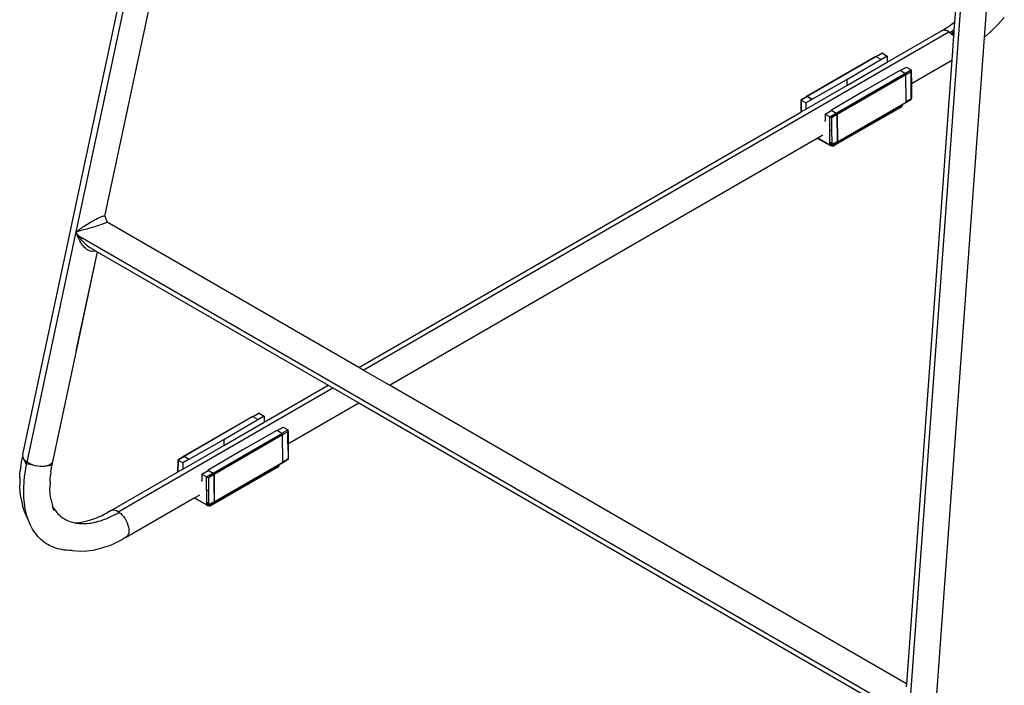
# Model space of a CAD drawing. Units: millimetres. Extents: x 1772 to 7277, y 540 to 4541.
# Drawn here: x 5304 to 5690, y 1145 to 1405 of the extents above; entities that cross this region are included whole.
import ezdxf

# ---------------------------------------------------------------- set-up
doc = ezdxf.new("R2010")
doc.units = ezdxf.units.MM

msp = doc.modelspace()

# ---------------------------------------------------------------- linework, layer by layer
for p, q in [((5305.46, 1235.08), (5411.14, 1731.17)), ((5326.3, 1322.2), (5413.09, 1729.59)), ((5337.55, 1328.31), (5421.59, 1722.69)), ((5652.5, 1133.87), (5687.94, 1620.27)), ((5685.65, 1615.56), (5670.25, 1404.32)), ((5682.85, 1412.24), (5681.84, 1398.29)), ((5668.26, 1402.88), (5669.41, 1403.69)), ((5669.41, 1403.69), (5670.25, 1404.32)), ((5670.25, 1404.32), (5670, 1401.23)), ((5684.45, 1400.68), (5687.1, 1403.32)), ((5687.1, 1403.32), (5689.7, 1406.15)), ((5438.74, 1268.16), (5668, 1400.52)), ((5643.82, 1388.59), (5665.07, 1400.85)), ((5665.07, 1400.85), (5665.98, 1401.4)), ((5665.57, 1401.04), (5665.07, 1400.85)), ((5666.13, 1401.1), (5665.57, 1401.04)), ((5665.98, 1401.4), (5667.11, 1402.11)), ((5666.73, 1401.03), (5665.98, 1401.4)), ((5666.73, 1401.03), (5666.13, 1401.1)), ((5667.35, 1400.83), (5666.73, 1401.03)), ((5667.11, 1402.11), (5668.26, 1402.88)), ((5668, 1400.52), (5667.35, 1400.83)), ((5668, 1400.52), (5668.08, 1400.47)), ((5668.08, 1400.47), (5668.16, 1400.42)), ((5668.16, 1400.42), (5668.24, 1400.37)), ((5668.24, 1400.37), (5668.32, 1400.32)), ((5668.32, 1400.32), (5668.4, 1400.26)), ((5668.4, 1400.26), (5668.8, 1400.49)), ((5668.4, 1400.26), (5669.04, 1399.77)), ((5668.8, 1400.49), (5669.2, 1400.73)), ((5669.04, 1399.77), (5669.65, 1399.18)), ((5669.2, 1400.73), (5670, 1401.23)), ((5669.9, 1399.42), (5669.2, 1400.73)), ((5669.9, 1399.4), (5669.2, 1400.73)), ((5669.9, 1399.4), (5669.86, 1398.93)), ((5670, 1401.23), (5669.9, 1399.42)), ((5669.9, 1399.42), (5669.9, 1399.4)), ((5670, 1401.23), (5670.03, 1401.25)), ((5681.84, 1398.29), (5684.45, 1400.68)), ((5681.84, 1398.29), (5655.59, 1038.03)), ((5669.86, 1398.93), (5669.16, 1389.37)), ((5669.65, 1399.18), (5669.86, 1398.93)), ((5639.45, 1390.78), (5641.41, 1391.85)), ((5641.3, 1391.69), (5639.59, 1390.7)), ((5641.34, 1391.76), (5641.3, 1391.69)), ((5642, 1392.08), (5641.34, 1391.76)), ((5641.48, 1391.92), (5641.41, 1391.85)), ((5641.48, 1391.92), (5641.56, 1391.99)), ((5641.64, 1392.05), (5641.56, 1391.99)), ((5641.72, 1392.09), (5641.64, 1392.05)), ((5641.8, 1392.11), (5641.72, 1392.09)), ((5641.87, 1392.12), (5641.8, 1392.11)), ((5641.94, 1392.11), (5641.87, 1392.12)), ((5642, 1392.08), (5641.94, 1392.11)), ((5642, 1392.08), (5643.82, 1391.03)), ((5612.52, 1375.29), (5639.16, 1390.77)), ((5639.45, 1390.78), (5612.58, 1375.26)), ((5628.05, 1381.84), (5641.37, 1389.67)), ((5628.05, 1379.48), (5643.82, 1388.59)), ((5639.16, 1390.77), (5639.2, 1390.8)), ((5639.2, 1390.8), (5639.24, 1390.82)), ((5639.24, 1390.82), (5639.29, 1390.82)), ((5639.29, 1390.82), (5639.34, 1390.82)), ((5639.34, 1390.82), (5639.39, 1390.8)), ((5639.39, 1390.8), (5639.45, 1390.78)), ((5639.59, 1390.7), (5639.45, 1390.78)), ((5641.37, 1389.67), (5639.59, 1390.7)), ((5643.82, 1391.03), (5641.37, 1389.59)), ((5641.37, 1389.59), (5641.37, 1389.67)), ((5643.82, 1391.03), (5643.82, 1388.59)), ((5669.16, 1389.37), (5651.39, 1145.41)), ((5653.3, 1380.21), (5669.16, 1389.37)), ((5623.9, 1368.73), (5650.77, 1384.24)), ((5648.85, 1385.35), (5635.3, 1377.66)), ((5648.92, 1385.31), (5648.85, 1385.35)), ((5648.92, 1385.31), (5651.35, 1386.68)), ((5650.77, 1384.24), (5648.92, 1385.31)), ((5650.77, 1384.24), (5653.17, 1385.63)), ((5650.77, 1384.24), (5650.83, 1384.2)), ((5650.83, 1384.2), (5650.88, 1384.16)), ((5650.88, 1384.16), (5650.93, 1384.1)), ((5650.93, 1384.1), (5650.98, 1384.04)), ((5650.98, 1384.04), (5651.01, 1383.99)), ((5651.35, 1384.18), (5651.01, 1383.99)), ((5651.01, 1383.99), (5651.06, 1383.91)), ((5651.06, 1383.91), (5651.09, 1383.84)), ((5653.18, 1384.82), (5651.13, 1383.63)), ((5651.35, 1386.68), (5653.17, 1385.63)), ((5651.35, 1384.18), (5651.35, 1384.43)), ((5651.36, 1383.99), (5651.35, 1384.05)), ((5653.22, 1385.59), (5653.17, 1385.63)), ((5653.18, 1384.88), (5653.22, 1384.9)), ((5653.18, 1384.88), (5653.18, 1384.82)), ((5653.26, 1374.23), (5653.18, 1384.82)), ((5653.26, 1385.54), (5653.22, 1385.59)), ((5653.22, 1384.9), (5653.26, 1385)), ((5653.22, 1384.9), (5653.3, 1380.21)), ((5653.29, 1385.47), (5653.26, 1385.54)), ((5653.26, 1385), (5653.29, 1385.1)), ((5653.31, 1385.39), (5653.29, 1385.47)), ((5653.29, 1385.1), (5653.31, 1385.21)), ((5653.32, 1385.3), (5653.31, 1385.39)), ((5653.31, 1385.21), (5653.32, 1385.3)), ((5614.5, 1374.15), (5628.05, 1381.84)), ((5651.13, 1383.63), (5624.26, 1368.12)), ((5628.05, 1381.84), (5628.05, 1379.48)), ((5651.09, 1383.84), (5651.11, 1383.77)), ((5651.11, 1383.77), (5651.12, 1383.7)), ((5651.12, 1383.7), (5651.13, 1383.63)), ((5651.21, 1373.05), (5651.13, 1383.63)), ((5653.3, 1380.21), (5653.35, 1374.57)), ((5612, 1370.22), (5628.05, 1379.48)), ((5635.3, 1377.66), (5621.98, 1369.83)), ((5610.03, 1373.8), (5609.99, 1369.06)), ((5612.22, 1375.06), (5610.03, 1373.8)), ((5610.06, 1373.78), (5610.09, 1373.76)), ((5610.09, 1373.76), (5610.13, 1373.74)), ((5610.13, 1373.74), (5610.18, 1373.71)), ((5610.18, 1373.71), (5610.14, 1369.14)), ((5612.22, 1374.9), (5610.18, 1373.71)), ((5612, 1372.66), (5610.18, 1373.71)), ((5614.5, 1374.07), (5612, 1372.66)), ((5612, 1372.66), (5612, 1370.22)), ((5612.23, 1375.12), (5612.22, 1375.06)), ((5612.22, 1375), (5612.22, 1375.06)), ((5612.22, 1375.06), (5612.31, 1375.06)), ((5612.22, 1374.9), (5612.22, 1374.96)), ((5612.3, 1374.95), (5612.22, 1374.9)), ((5612.24, 1375.18), (5612.23, 1375.12)), ((5612.26, 1375.22), (5612.24, 1375.18)), ((5612.29, 1375.26), (5612.26, 1375.22)), ((5612.31, 1375.28), (5612.29, 1375.26)), ((5612.65, 1375.14), (5612.3, 1375)), ((5612.3, 1374.95), (5612.3, 1375)), ((5612.37, 1375.31), (5612.31, 1375.28)), ((5612.31, 1375.06), (5612.33, 1375.1)), ((5612.33, 1375.1), (5612.36, 1375.14)), ((5612.36, 1375.14), (5612.4, 1375.17)), ((5612.42, 1375.31), (5612.37, 1375.31)), ((5612.4, 1375.17), (5612.44, 1375.18)), ((5612.47, 1375.31), (5612.42, 1375.31)), ((5612.44, 1375.18), (5612.49, 1375.19)), ((5612.52, 1375.29), (5612.47, 1375.31)), ((5612.49, 1375.19), (5612.54, 1375.18)), ((5612.58, 1375.26), (5612.52, 1375.29)), ((5612.54, 1375.18), (5612.58, 1375.26)), ((5612.54, 1375.18), (5612.59, 1375.17)), ((5612.58, 1375.26), (5614.5, 1374.15)), ((5612.59, 1375.17), (5612.65, 1375.14)), ((5612.65, 1375.14), (5614.5, 1374.07)), ((5614.5, 1374.15), (5614.5, 1374.07)), ((5624.34, 1357.45), (5651.21, 1372.97)), ((5649.84, 1372.01), (5650.91, 1372.63)), ((5651, 1372.68), (5650.91, 1372.63)), ((5651.07, 1372.73), (5651, 1372.68)), ((5651.13, 1372.79), (5651.07, 1372.73)), ((5651.18, 1372.86), (5651.13, 1372.79)), ((5651.18, 1372.86), (5653.06, 1373.98)), ((5651.18, 1372.86), (5651.21, 1372.97)), ((5651.21, 1373.05), (5651.26, 1373.08)), ((5651.21, 1372.97), (5651.21, 1373.05)), ((5652.9, 1374.03), (5651.26, 1373.08)), ((5652.94, 1374.05), (5652.9, 1374.03)), ((5652.96, 1374.01), (5652.9, 1374.03)), ((5653, 1374.09), (5652.94, 1374.05)), ((5652.96, 1374.01), (5652.94, 1374.05)), ((5652.96, 1374.01), (5653.06, 1374.07)), ((5653.06, 1374.07), (5653, 1374.09)), ((5653.06, 1374.07), (5653.16, 1374.15)), ((5653.11, 1373.99), (5653.06, 1373.98)), ((5653.15, 1374), (5653.11, 1373.99)), ((5653.15, 1374), (5653.16, 1374.04)), ((5653.19, 1374.03), (5653.15, 1374)), ((5653.16, 1374.15), (5653.18, 1374.19)), ((5653.16, 1374.15), (5653.21, 1374.15)), ((5653.22, 1374.07), (5653.19, 1374.03)), ((5653.21, 1374.15), (5653.25, 1374.17)), ((5653.24, 1374.12), (5653.22, 1374.07)), ((5653.25, 1374.17), (5653.24, 1374.12)), ((5653.24, 1374.12), (5653.3, 1374.16)), ((5653.24, 1374.12), (5653.29, 1374.12)), ((5653.26, 1374.23), (5653.25, 1374.17)), ((5653.25, 1374.17), (5653.32, 1374.2)), ((5653.26, 1374.23), (5653.31, 1374.27)), ((5653.26, 1374.23), (5653.32, 1374.2)), ((5653.29, 1374.12), (5653.3, 1374.16)), ((5653.3, 1374.16), (5653.32, 1374.2)), ((5653.31, 1374.27), (5653.35, 1374.31)), ((5653.32, 1374.2), (5653.38, 1374.28)), ((5653.38, 1374.53), (5653.35, 1374.57)), ((5653.35, 1374.31), (5653.38, 1374.35)), ((5653.4, 1374.48), (5653.38, 1374.53)), ((5653.38, 1374.35), (5653.4, 1374.39)), ((5653.38, 1374.28), (5653.38, 1374.35)), ((5653.4, 1374.44), (5653.4, 1374.48)), ((5653.4, 1374.39), (5653.4, 1374.44)), ((5436.98, 1269.17), (5609.99, 1369.06)), ((5609.99, 1369.06), (5610.14, 1369.14)), ((5610.14, 1369.14), (5612, 1370.22)), ((5619.53, 1368.31), (5621.98, 1369.75)), ((5621.35, 1367.26), (5623.83, 1368.68)), ((5621.98, 1369.83), (5623.9, 1368.73)), ((5621.98, 1369.75), (5621.98, 1369.83)), ((5623.83, 1368.68), (5621.98, 1369.75)), ((5623.25, 1356.12), (5649.39, 1371.15)), ((5623.31, 1356.3), (5649.63, 1371.5)), ((5623.83, 1368.68), (5623.89, 1368.65)), ((5623.89, 1368.65), (5623.94, 1368.6)), ((5623.96, 1368.69), (5623.9, 1368.73)), ((5623.94, 1368.6), (5623.99, 1368.55)), ((5624.01, 1368.64), (5623.96, 1368.69)), ((5623.99, 1368.55), (5624.04, 1368.49)), ((5624.06, 1368.59), (5624.01, 1368.64)), ((5624.04, 1368.49), (5624.05, 1368.46)), ((5624.05, 1368.46), (5624.12, 1368.5)), ((5624.05, 1368.46), (5624.08, 1368.42)), ((5624.11, 1368.53), (5624.06, 1368.59)), ((5624.12, 1368.5), (5624.11, 1368.53)), ((5624.15, 1368.46), (5624.12, 1368.5)), ((5624.19, 1368.39), (5624.15, 1368.46)), ((5624.34, 1357.28), (5649.84, 1372.01)), ((5649.39, 1371.15), (5649.46, 1371.19)), ((5649.46, 1371.19), (5649.52, 1371.24)), ((5649.52, 1371.24), (5649.57, 1371.31)), ((5649.54, 1371.25), (5649.52, 1371.24)), ((5649.57, 1371.31), (5649.54, 1371.25)), ((5649.57, 1371.31), (5649.6, 1371.4)), ((5649.62, 1371.37), (5649.57, 1371.31)), ((5649.6, 1371.4), (5649.62, 1371.47)), ((5649.65, 1371.41), (5649.6, 1371.4)), ((5649.62, 1371.37), (5649.6, 1371.4)), ((5649.65, 1371.52), (5649.62, 1371.47)), ((5649.62, 1371.47), (5649.63, 1371.5)), ((5649.62, 1371.47), (5649.65, 1371.41)), ((5649.65, 1371.41), (5649.62, 1371.37)), ((5649.65, 1371.52), (5649.63, 1371.5)), ((5649.69, 1371.56), (5649.65, 1371.52)), ((5649.67, 1371.61), (5649.7, 1371.73)), ((5649.67, 1371.61), (5649.69, 1371.56)), ((5649.7, 1371.73), (5649.75, 1371.76)), ((5649.75, 1371.76), (5649.84, 1372.01)), ((5621.35, 1367.26), (5619.53, 1368.31)), ((5619.53, 1368.31), (5619.53, 1365.81)), ((5619.53, 1365.68), (5619.53, 1365.81)), ((5619.55, 1365.54), (5619.53, 1365.68)), ((5619.57, 1365.42), (5619.55, 1365.54)), ((5621.36, 1366.88), (5621.35, 1367.26)), ((5621.35, 1367.26), (5621.48, 1367.19)), ((5621.36, 1366.88), (5621.48, 1366.95)), ((5621.39, 1361.79), (5621.36, 1366.88)), ((5621.48, 1367.19), (5621.68, 1367.07)), ((5621.63, 1367.04), (5621.68, 1367.07)), ((5621.79, 1367.01), (5621.68, 1367.07)), ((5621.79, 1367.01), (5622.06, 1366.85)), ((5624.19, 1368.08), (5622.06, 1366.85)), ((5622.06, 1366.85), (5622.1, 1362.19)), ((5624.08, 1368.42), (5624.12, 1368.35)), ((5624.12, 1368.35), (5624.15, 1368.28)), ((5624.15, 1368.28), (5624.17, 1368.21)), ((5624.17, 1368.21), (5624.18, 1368.14)), ((5624.18, 1368.14), (5624.19, 1368.08)), ((5624.22, 1368.32), (5624.19, 1368.39)), ((5624.19, 1368.08), (5624.26, 1357.49)), ((5624.24, 1368.25), (5624.22, 1368.32)), ((5624.25, 1368.18), (5624.24, 1368.25)), ((5624.26, 1368.12), (5624.25, 1368.18)), ((5624.26, 1368.12), (5624.34, 1357.45)), ((5621.39, 1361.79), (5621.52, 1361.86)), ((5621.43, 1357.09), (5621.39, 1361.79)), ((5621.63, 1361.92), (5621.87, 1362.06)), ((5621.98, 1362.12), (5622.1, 1362.19)), ((5622.1, 1362.19), (5622.14, 1357.09)), ((5448.98, 1262.24), (5616.49, 1358.95)), ((5616.49, 1358.95), (5616.64, 1359.04)), ((5616.49, 1358.95), (5621.44, 1356.21)), ((5616.64, 1359.04), (5618.69, 1360.23)), ((5616.64, 1359.04), (5621.44, 1356.27)), ((5621.56, 1357.09), (5621.43, 1357.09)), ((5621.43, 1357.03), (5621.43, 1357.09)), ((5621.43, 1357.03), (5621.49, 1356.99)), ((5621.43, 1356.87), (5621.43, 1357.03)), ((5621.56, 1356.68), (5621.43, 1356.87)), ((5621.43, 1356.87), (5621.53, 1356.82)), ((5621.43, 1356.71), (5621.43, 1356.87)), ((5621.49, 1356.99), (5621.55, 1356.94)), ((5621.49, 1356.99), (5621.52, 1356.99)), ((5621.52, 1356.99), (5621.56, 1356.98)), ((5621.52, 1356.99), (5621.55, 1356.94)), ((5621.87, 1357.09), (5621.62, 1357.09)), ((5621.62, 1356.96), (5621.76, 1356.92)), ((5621.62, 1356.93), (5621.7, 1356.89)), ((5621.64, 1356.87), (5621.68, 1356.82)), ((5621.76, 1356.92), (5621.87, 1356.92)), ((5622.14, 1357.09), (5622.01, 1357.09)), ((5622.01, 1356.92), (5622.14, 1356.96)), ((5622.09, 1356.82), (5622.14, 1356.87)), ((5622.14, 1357.09), (5622.14, 1356.96)), ((5622.14, 1356.96), (5622.14, 1356.87)), ((5622.14, 1356.87), (5622.14, 1356.79)), ((5624.26, 1357.49), (5622.99, 1356.74)), ((5624.26, 1357.32), (5623.07, 1356.63)), ((5624.34, 1357.45), (5624.26, 1357.49)), ((5624.26, 1357.35), (5624.26, 1357.49)), ((5624.34, 1357.31), (5624.34, 1357.45)), ((5621.56, 1356.63), (5621.43, 1356.71)), ((5621.44, 1356.39), (5621.43, 1356.71)), ((5621.44, 1356.39), (5621.56, 1356.32)), ((5621.44, 1356.27), (5621.44, 1356.39)), ((5621.44, 1356.21), (5621.44, 1356.27)), ((5621.44, 1356.27), (5621.5, 1356.24)), ((5621.45, 1356.15), (5621.44, 1356.21)), ((5621.48, 1356.11), (5621.45, 1356.15)), ((5621.5, 1356.07), (5621.48, 1356.11)), ((5621.5, 1356.24), (5621.56, 1356.22)), ((5621.54, 1356.04), (5621.5, 1356.07)), ((5621.53, 1356.82), (5621.56, 1356.8)), ((5621.58, 1356.02), (5621.54, 1356.04)), ((5621.56, 1356.22), (5621.64, 1356.2)), ((5621.63, 1356.02), (5621.58, 1356.02)), ((5621.63, 1356.79), (5621.66, 1356.78)), ((5621.63, 1356.76), (5621.66, 1356.78)), ((5621.87, 1356.46), (5621.63, 1356.59)), ((5621.87, 1356.26), (5621.63, 1356.59)), ((5621.63, 1356.28), (5621.71, 1356.19)), ((5621.68, 1356.02), (5621.63, 1356.02)), ((5621.64, 1356.2), (5621.71, 1356.19)), ((5621.66, 1356.78), (5621.75, 1356.76)), ((5621.68, 1356.82), (5621.75, 1356.76)), ((5621.73, 1356.04), (5621.68, 1356.02)), ((5621.68, 1356.02), (5621.69, 1355.98)), ((5621.69, 1355.98), (5621.77, 1355.98)), ((5621.71, 1356.19), (5621.79, 1356.19)), ((5621.78, 1356.11), (5621.71, 1356.19)), ((5621.79, 1356.06), (5621.73, 1356.04)), ((5621.77, 1355.98), (5621.73, 1356.04)), ((5621.75, 1356.76), (5621.79, 1356.76)), ((5621.77, 1355.98), (5621.83, 1356)), ((5621.79, 1356.06), (5621.78, 1356.11)), ((5621.78, 1356.11), (5621.87, 1356.11)), ((5621.79, 1356.76), (5621.87, 1356.76)), ((5621.79, 1356.76), (5621.82, 1356.68)), ((5621.79, 1356.19), (5621.87, 1356.19)), ((5621.85, 1356.04), (5621.79, 1356.06)), ((5621.82, 1356.68), (5621.87, 1356.62)), ((5621.83, 1356), (5621.85, 1356.04)), ((5621.83, 1356), (5621.9, 1356.02)), ((5621.83, 1356), (5621.87, 1355.98)), ((5621.9, 1356.02), (5621.85, 1356.04)), ((5621.85, 1356.04), (5621.88, 1356.04)), ((5621.87, 1356.19), (5621.92, 1356.2)), ((5621.87, 1356.19), (5621.87, 1356.11)), ((5621.87, 1356.11), (5621.92, 1356.11)), ((5621.87, 1355.98), (5621.9, 1356.02)), ((5621.88, 1356.04), (5621.92, 1356.11)), ((5621.88, 1356.04), (5621.95, 1356.02)), ((5621.95, 1356.02), (5621.9, 1356.02)), ((5621.92, 1356.2), (5621.94, 1356.2)), ((5621.98, 1356.12), (5621.92, 1356.2)), ((5621.92, 1356.11), (5621.98, 1356.12)), ((5621.94, 1356.2), (5622.02, 1356.22)), ((5621.95, 1356.02), (5622, 1356.06)), ((5622, 1356.02), (5621.95, 1356.02)), ((5621.98, 1356.12), (5622.03, 1356.13)), ((5622, 1356.06), (5622.04, 1356.04)), ((5622.04, 1356.04), (5622, 1356.02)), ((5622.01, 1356.68), (5622.14, 1356.75)), ((5622.02, 1356.76), (5622.07, 1356.77)), ((5622.02, 1356.22), (5622.08, 1356.24)), ((5622.02, 1356.22), (5622.05, 1356.22)), ((5622.03, 1356.13), (5622.05, 1356.22)), ((5622.03, 1356.13), (5622.11, 1356.11)), ((5622.08, 1356.07), (5622.04, 1356.04)), ((5622.04, 1356.04), (5622.08, 1356.02)), ((5622.05, 1356.22), (5622.08, 1356.24)), ((5622.07, 1356.77), (5622.09, 1356.82)), ((5622.07, 1356.77), (5622.14, 1356.79)), ((5622.08, 1356.24), (5622.14, 1356.27)), ((5622.08, 1356.24), (5622.14, 1356.21)), ((5622.31, 1356.2), (5622.08, 1356.02)), ((5622.11, 1356.11), (5622.08, 1356.07)), ((5622.08, 1356.02), (5622.14, 1355.99)), ((5622.08, 1356.02), (5622.12, 1355.98)), ((5622.13, 1356.15), (5622.11, 1356.11)), ((5622.14, 1355.99), (5622.12, 1355.98)), ((5622.12, 1355.98), (5622.22, 1355.94)), ((5622.14, 1356.21), (5622.13, 1356.15)), ((5622.14, 1356.79), (5622.14, 1356.75)), ((5622.14, 1356.75), (5622.14, 1356.27)), ((5622.17, 1356.28), (5622.14, 1356.27)), ((5622.14, 1356.27), (5622.14, 1356.21)), ((5622.14, 1355.99), (5622.22, 1355.94)), ((5622.99, 1356.74), (5622.17, 1356.28)), ((5622.22, 1356.25), (5622.17, 1356.28)), ((5622.22, 1355.94), (5622.27, 1355.95)), ((5622.22, 1355.94), (5622.26, 1355.91)), ((5622.31, 1356.2), (5622.26, 1356.23)), ((5622.26, 1355.91), (5622.34, 1355.93)), ((5622.27, 1355.95), (5622.34, 1355.93)), ((5623.07, 1356.63), (5622.31, 1356.2)), ((5622.62, 1356.02), (5622.31, 1356.2)), ((5622.34, 1355.93), (5622.38, 1355.89)), ((5622.41, 1355.92), (5622.38, 1355.89)), ((5622.38, 1355.89), (5622.43, 1355.86)), ((5622.41, 1355.92), (5622.48, 1355.96)), ((5622.41, 1355.92), (5622.48, 1355.91)), ((5622.43, 1355.86), (5622.56, 1355.84)), ((5622.48, 1355.96), (5622.62, 1356.02)), ((5622.48, 1355.91), (5622.55, 1355.92)), ((5622.55, 1355.92), (5622.69, 1355.94)), ((5622.56, 1355.84), (5622.75, 1355.86)), ((5622.76, 1355.96), (5622.69, 1355.94)), ((5622.87, 1356.17), (5622.74, 1356.1)), ((5622.75, 1355.86), (5622.89, 1355.88)), ((5622.81, 1355.94), (5622.76, 1355.96)), ((5622.78, 1355.93), (5622.76, 1355.96)), ((5622.78, 1355.93), (5622.83, 1355.98)), ((5622.78, 1355.93), (5622.81, 1355.94)), ((5622.81, 1355.94), (5622.83, 1355.98)), ((5622.9, 1355.93), (5622.81, 1355.94)), ((5622.83, 1355.98), (5622.96, 1356.04)), ((5622.89, 1355.88), (5622.9, 1355.93)), ((5622.99, 1355.93), (5622.9, 1355.93)), ((5622.96, 1356.04), (5623.08, 1356.07)), ((5622.99, 1356.74), (5623.07, 1356.63)), ((5623.07, 1355.95), (5622.99, 1355.93)), ((5623.07, 1356.63), (5623.25, 1356.39)), ((5623.14, 1355.99), (5623.07, 1355.95)), ((5623.08, 1356.07), (5623.09, 1356.11)), ((5623.09, 1356.11), (5623.21, 1356.2)), ((5623.25, 1356.39), (5623.12, 1356.32)), ((5623.2, 1356.05), (5623.14, 1355.99)), ((5623.25, 1356.12), (5623.2, 1356.05)), ((5623.21, 1356.2), (5623.31, 1356.3)), ((5623.25, 1356.39), (5623.31, 1356.3)), ((5623.29, 1356.21), (5623.25, 1356.12)), ((5623.31, 1356.3), (5623.29, 1356.21)), ((5331.74, 1325.88), (5332.34, 1326.24)), ((5332.34, 1326.24), (5332.95, 1326.59)), ((5332.95, 1326.59), (5333.56, 1326.92)), ((5333.56, 1326.92), (5334.15, 1327.24)), ((5334.15, 1327.24), (5334.72, 1327.52)), ((5334.72, 1327.52), (5335.26, 1327.78)), ((5335.26, 1327.78), (5335.75, 1328)), ((5335.75, 1328), (5336.2, 1328.18)), ((5336.2, 1328.18), (5336.58, 1328.31)), ((5336.58, 1328.31), (5336.91, 1328.4)), ((5336.91, 1328.4), (5337.17, 1328.44)), ((5337.17, 1328.44), (5337.36, 1328.44)), ((5337.36, 1328.44), (5337.49, 1328.39)), ((5337.49, 1328.39), (5337.55, 1328.31)), ((5337.55, 1328.31), (5338.5, 1326.06)), ((5338.51, 1326.03), (5338.47, 1325.98)), ((5436.98, 1269.17), (5338.5, 1326.06)), ((5338.51, 1326.03), (5338.5, 1326.06)), ((5307.11, 1232.13), (5326.3, 1322.2)), ((5326.3, 1322.2), (5326.92, 1322.67)), ((5327.04, 1322.39), (5326.3, 1322.2)), ((5326.3, 1322.2), (5326.46, 1321.91)), ((5326.62, 1321.26), (5326.3, 1322.2)), ((5326.92, 1322.67), (5327.66, 1323.21)), ((5327.88, 1322.61), (5327.04, 1322.39)), ((5327.66, 1323.21), (5328.07, 1323.5)), ((5328.35, 1322.73), (5327.88, 1322.61)), ((5328.07, 1323.5), (5328.51, 1323.81)), ((5328.85, 1322.87), (5328.35, 1322.73)), ((5328.51, 1323.81), (5328.98, 1324.13)), ((5329.37, 1323.01), (5328.85, 1322.87)), ((5328.98, 1324.13), (5329.48, 1324.46)), ((5329.93, 1323.16), (5329.37, 1323.01)), ((5329.48, 1324.46), (5330.01, 1324.81)), ((5330.5, 1323.33), (5329.93, 1323.16)), ((5330.01, 1324.81), (5330.57, 1325.16)), ((5331.1, 1323.5), (5330.5, 1323.33)), ((5330.57, 1325.16), (5331.14, 1325.52)), ((5331.71, 1323.67), (5331.1, 1323.5)), ((5331.14, 1325.52), (5331.74, 1325.88)), ((5332.34, 1323.86), (5331.71, 1323.67)), ((5332.97, 1324.05), (5332.34, 1323.86)), ((5333.61, 1324.24), (5332.97, 1324.05)), ((5334.23, 1324.43), (5333.61, 1324.24)), ((5334.84, 1324.62), (5334.23, 1324.43)), ((5335.43, 1324.81), (5334.84, 1324.62)), ((5335.98, 1325), (5335.43, 1324.81)), ((5336.49, 1325.17), (5335.98, 1325)), ((5336.95, 1325.33), (5336.49, 1325.17)), ((5337.36, 1325.48), (5336.95, 1325.33)), ((5337.71, 1325.61), (5337.36, 1325.48)), ((5338, 1325.73), (5337.71, 1325.61)), ((5338.22, 1325.83), (5338, 1325.73)), ((5338.38, 1325.92), (5338.22, 1325.83)), ((5338.47, 1325.98), (5338.38, 1325.92)), ((5326.46, 1321.91), (5326.62, 1321.63)), ((5326.62, 1321.63), (5326.79, 1321.35)), ((5327.03, 1320.25), (5326.62, 1321.26)), ((5326.79, 1321.35), (5326.96, 1321.07)), ((5326.96, 1321.07), (5327.14, 1320.79)), ((5327.26, 1319.73), (5327.03, 1320.25)), ((5327.14, 1320.79), (5651.53, 1133.5)), ((5327.14, 1320.79), (5327.69, 1319.99)), ((5327.53, 1319.19), (5327.26, 1319.73)), ((5327.81, 1318.66), (5327.53, 1319.19)), ((5327.69, 1319.99), (5328.33, 1319.16)), ((5328.13, 1318.12), (5327.81, 1318.66)), ((5328.33, 1319.16), (5328.69, 1318.74)), ((5328.69, 1318.74), (5329.06, 1318.32)), ((5329.06, 1318.32), (5329.46, 1317.9)), ((5326.35, 1275.69), (5334.63, 1314.46)), ((5328.47, 1317.59), (5328.13, 1318.12)), ((5328.84, 1317.08), (5328.47, 1317.59)), ((5329.24, 1316.58), (5328.84, 1317.08)), ((5329.66, 1316.12), (5329.24, 1316.58)), ((5329.46, 1317.9), (5329.88, 1317.5)), ((5330.1, 1315.7), (5329.66, 1316.12)), ((5329.88, 1317.5), (5330.32, 1317.12)), ((5330.56, 1315.34), (5330.1, 1315.7)), ((5330.32, 1317.12), (5330.78, 1316.75)), ((5331.02, 1315.03), (5330.56, 1315.34)), ((5330.78, 1316.75), (5331.25, 1316.41)), ((5331.5, 1314.8), (5331.02, 1315.03)), ((5331.25, 1316.41), (5331.73, 1316.11)), ((5331.97, 1314.64), (5331.5, 1314.8)), ((5331.73, 1316.11), (5332.59, 1315.62)), ((5332.44, 1314.57), (5331.97, 1314.64)), ((5332.89, 1314.59), (5332.44, 1314.57)), ((5332.59, 1315.62), (5332.51, 1315.27)), ((5332.59, 1315.62), (5333.77, 1314.93)), ((5333.33, 1314.7), (5332.89, 1314.59)), ((5333.73, 1314.9), (5333.33, 1314.7)), ((5333.77, 1314.93), (5333.73, 1314.9)), ((5333.77, 1314.93), (5334.6, 1314.45)), ((5334.6, 1314.45), (5326.35, 1275.69)), ((5334.6, 1314.45), (5425.05, 1262.28)), ((5326.35, 1275.69), (5317.12, 1232.29)), ((5438.74, 1268.16), (5436.98, 1269.17)), ((5448.98, 1262.24), (5438.74, 1268.16)), ((5342.73, 1212.72), (5426.8, 1261.26)), ((5399.87, 1247.74), (5425.05, 1262.28)), ((5425.05, 1262.28), (5426.8, 1261.26)), ((5426.8, 1261.26), (5437.05, 1255.35)), ((5651.39, 1145.41), (5448.98, 1262.24)), ((5409.26, 1239.31), (5437.05, 1255.35)), ((5437.05, 1255.35), (5649.4, 1132.7)), ((5368.57, 1234.44), (5395.21, 1249.93)), ((5395.5, 1249.93), (5368.63, 1234.42)), ((5395.21, 1249.93), (5395.25, 1249.96)), ((5395.25, 1249.96), (5395.29, 1249.97)), ((5395.29, 1249.97), (5395.34, 1249.98)), ((5395.34, 1249.98), (5395.39, 1249.97)), ((5395.39, 1249.97), (5395.44, 1249.96)), ((5395.44, 1249.96), (5395.5, 1249.93)), ((5395.5, 1249.93), (5397.39, 1250.92)), ((5395.64, 1249.85), (5395.5, 1249.93)), ((5398.04, 1251.24), (5395.64, 1249.85)), ((5397.42, 1248.82), (5395.64, 1249.85)), ((5397.45, 1251), (5397.39, 1250.92)), ((5399.87, 1250.18), (5397.42, 1248.74)), ((5397.45, 1251), (5397.53, 1251.08)), ((5397.61, 1251.15), (5397.53, 1251.08)), ((5397.69, 1251.2), (5397.61, 1251.15)), ((5397.77, 1251.24), (5397.69, 1251.2)), ((5397.85, 1251.26), (5397.77, 1251.24)), ((5397.92, 1251.27), (5397.85, 1251.26)), ((5397.99, 1251.26), (5397.92, 1251.27)), ((5398.04, 1251.24), (5397.99, 1251.26)), ((5398.04, 1251.24), (5399.87, 1250.18)), ((5399.87, 1250.18), (5399.87, 1247.74)), ((5384.1, 1241), (5397.42, 1248.82)), ((5384.1, 1238.64), (5399.87, 1247.74)), ((5397.42, 1248.74), (5397.42, 1248.82)), ((5404.97, 1244.46), (5407.4, 1245.84)), ((5407.4, 1245.84), (5409.22, 1244.78)), ((5379.95, 1227.88), (5406.82, 1243.39)), ((5407.17, 1242.78), (5380.3, 1227.27)), ((5404.9, 1244.5), (5391.35, 1236.81)), ((5404.97, 1244.46), (5404.9, 1244.5)), ((5406.82, 1243.39), (5404.97, 1244.46)), ((5406.82, 1243.39), (5407.4, 1243.69)), ((5406.82, 1243.39), (5406.88, 1243.36)), ((5406.88, 1243.36), (5406.93, 1243.31)), ((5406.93, 1243.31), (5406.98, 1243.26)), ((5406.98, 1243.26), (5407.03, 1243.2)), ((5407.03, 1243.2), (5407.07, 1243.13)), ((5407.07, 1243.13), (5407.1, 1243.06)), ((5407.1, 1243.06), (5407.13, 1242.99)), ((5407.13, 1242.99), (5407.16, 1242.92)), ((5407.16, 1242.92), (5407.17, 1242.85)), ((5407.43, 1242.93), (5407.17, 1242.78)), ((5407.17, 1242.85), (5407.17, 1242.78)), ((5407.25, 1232.2), (5407.17, 1242.78)), ((5407.4, 1243.69), (5409.22, 1244.78)), ((5407.4, 1243.64), (5407.4, 1243.69)), ((5407.43, 1242.93), (5407.42, 1243)), ((5409.22, 1243.97), (5407.43, 1242.93)), ((5409.27, 1244.74), (5409.22, 1244.78)), ((5409.22, 1244.64), (5409.22, 1244.56)), ((5409.22, 1244.47), (5409.22, 1244.38)), ((5409.22, 1243.97), (5409.23, 1244.03)), ((5409.26, 1239.31), (5409.22, 1243.97)), ((5409.23, 1244.03), (5409.27, 1244.06)), ((5409.31, 1244.69), (5409.27, 1244.74)), ((5409.27, 1244.06), (5409.31, 1244.16)), ((5409.27, 1244.06), (5409.36, 1233.76)), ((5409.34, 1244.63), (5409.31, 1244.69)), ((5409.31, 1244.16), (5409.34, 1244.26)), ((5409.36, 1244.55), (5409.34, 1244.63)), ((5409.34, 1244.26), (5409.36, 1244.36)), ((5409.37, 1244.46), (5409.36, 1244.55)), ((5409.36, 1244.36), (5409.37, 1244.46)), ((5368.05, 1229.37), (5384.1, 1238.64)), ((5370.55, 1233.31), (5384.1, 1241)), ((5384.1, 1241), (5384.1, 1238.64)), ((5409.26, 1239.31), (5409.3, 1233.79)), ((5305.38, 1234.61), (5305.14, 1233.5)), ((5305.46, 1235.08), (5305.38, 1234.61)), ((5305.38, 1234.61), (5305.45, 1234.11)), ((5305.45, 1234.11), (5305.67, 1233.59)), ((5305.67, 1233.59), (5306.02, 1233.09)), ((5305.67, 1233.59), (5306.86, 1230.92)), ((5368.27, 1234.22), (5366.08, 1232.95)), ((5368.7, 1234.3), (5366.22, 1232.86)), ((5368.28, 1234.28), (5368.27, 1234.22)), ((5368.27, 1234.16), (5368.27, 1234.22)), ((5368.27, 1234.22), (5368.36, 1234.21)), ((5368.29, 1234.33), (5368.28, 1234.28)), ((5368.31, 1234.38), (5368.29, 1234.33)), ((5368.34, 1234.42), (5368.31, 1234.38)), ((5368.36, 1234.43), (5368.34, 1234.42)), ((5368.42, 1234.46), (5368.36, 1234.43)), ((5368.36, 1234.21), (5368.38, 1234.26)), ((5368.38, 1234.26), (5368.41, 1234.29)), ((5368.41, 1234.29), (5368.45, 1234.32)), ((5368.47, 1234.47), (5368.42, 1234.46)), ((5368.45, 1234.32), (5368.49, 1234.34)), ((5368.52, 1234.46), (5368.47, 1234.47)), ((5368.49, 1234.34), (5368.54, 1234.34)), ((5368.57, 1234.44), (5368.52, 1234.46)), ((5368.54, 1234.34), (5368.59, 1234.34)), ((5368.63, 1234.42), (5368.57, 1234.44)), ((5368.59, 1234.34), (5368.63, 1234.42)), ((5368.59, 1234.34), (5368.64, 1234.32)), ((5368.63, 1234.42), (5370.55, 1233.31)), ((5368.64, 1234.32), (5368.7, 1234.3)), ((5368.7, 1234.3), (5370.55, 1233.23)), ((5391.35, 1236.81), (5378.03, 1228.99)), ((5409.36, 1233.76), (5409.3, 1233.79)), ((5409.3, 1233.79), (5409.3, 1233.75)), ((5409.3, 1233.39), (5409.3, 1233.75)), ((5409.4, 1233.72), (5409.36, 1233.76)), ((5409.43, 1233.68), (5409.4, 1233.72)), ((5409.44, 1233.64), (5409.43, 1233.68)), ((5409.43, 1233.5), (5409.44, 1233.55)), ((5409.45, 1233.59), (5409.44, 1233.64)), ((5409.44, 1233.55), (5409.45, 1233.59)), ((5304.65, 1230.46), (5304.47, 1228.96)), ((5304.65, 1230.46), (5304.87, 1231.98)), ((5304.87, 1231.98), (5305.14, 1233.5)), ((5306.02, 1233.09), (5306.51, 1232.59)), ((5306.45, 1228.53), (5306.64, 1229.72)), ((5306.51, 1232.59), (5307.11, 1232.13)), ((5306.64, 1229.72), (5306.86, 1230.92)), ((5306.86, 1230.92), (5306.98, 1231.52)), ((5306.98, 1231.52), (5307.11, 1232.13)), ((5310.36, 1230.74), (5306.98, 1231.52)), ((5307.81, 1231.7), (5307.11, 1232.13)), ((5308.6, 1231.32), (5307.81, 1231.7)), ((5309.46, 1231), (5308.6, 1231.32)), ((5310.36, 1230.74), (5309.46, 1231)), ((5311.28, 1230.56), (5310.36, 1230.74)), ((5312.2, 1230.45), (5311.28, 1230.56)), ((5313.11, 1230.43), (5312.2, 1230.45)), ((5313.96, 1230.48), (5313.11, 1230.43)), ((5314.75, 1230.62), (5313.96, 1230.48)), ((5314.75, 1230.62), (5316.86, 1231.01)), ((5315.21, 1230.75), (5314.75, 1230.62)), ((5315.46, 1230.83), (5315.21, 1230.75)), ((5316.06, 1231.11), (5315.46, 1230.83)), ((5315.46, 1230.83), (5316.86, 1231.01)), ((5316.54, 1231.45), (5316.06, 1231.11)), ((5316.44, 1228.37), (5316.63, 1229.68)), ((5316.9, 1231.85), (5316.54, 1231.45)), ((5316.63, 1229.68), (5316.86, 1231.01)), ((5317.12, 1232.29), (5316.86, 1231.01)), ((5317.12, 1232.29), (5316.9, 1231.85)), ((5366.08, 1232.95), (5366.04, 1228.21)), ((5366.1, 1232.94), (5366.13, 1232.92)), ((5366.13, 1232.92), (5366.17, 1232.89)), ((5366.17, 1232.89), (5366.22, 1232.86)), ((5366.22, 1232.86), (5366.19, 1228.3)), ((5368.05, 1231.81), (5366.22, 1232.86)), ((5370.55, 1233.23), (5368.05, 1231.81)), ((5368.05, 1231.81), (5368.05, 1229.37)), ((5370.55, 1233.31), (5370.55, 1233.23)), ((5379.3, 1215.27), (5405.44, 1230.3)), ((5379.36, 1215.46), (5405.68, 1230.65)), ((5380.38, 1216.61), (5407.25, 1232.12)), ((5380.38, 1216.44), (5405.89, 1231.17)), ((5405.44, 1230.3), (5405.51, 1230.34)), ((5405.51, 1230.34), (5405.57, 1230.4)), ((5405.57, 1230.4), (5405.62, 1230.47)), ((5405.59, 1230.41), (5405.57, 1230.4)), ((5405.62, 1230.47), (5405.59, 1230.41)), ((5405.62, 1230.47), (5405.65, 1230.55)), ((5405.67, 1230.53), (5405.62, 1230.47)), ((5405.65, 1230.55), (5405.67, 1230.62)), ((5405.7, 1230.57), (5405.65, 1230.55)), ((5405.67, 1230.53), (5405.65, 1230.55)), ((5405.7, 1230.67), (5405.67, 1230.62)), ((5405.67, 1230.62), (5405.68, 1230.65)), ((5405.67, 1230.62), (5405.7, 1230.57)), ((5405.7, 1230.57), (5405.67, 1230.53)), ((5405.7, 1230.67), (5405.68, 1230.65)), ((5405.74, 1230.71), (5405.7, 1230.67)), ((5405.71, 1230.77), (5405.75, 1230.89)), ((5405.71, 1230.77), (5405.74, 1230.71)), ((5405.75, 1230.89), (5405.8, 1230.92)), ((5405.8, 1230.92), (5405.89, 1231.17)), ((5405.89, 1231.17), (5406.96, 1231.79)), ((5407.05, 1231.83), (5406.96, 1231.79)), ((5407.12, 1231.88), (5407.05, 1231.83)), ((5407.18, 1231.94), (5407.12, 1231.88)), ((5407.23, 1232.02), (5407.18, 1231.94)), ((5407.23, 1232.02), (5409.01, 1233.15)), ((5407.23, 1232.02), (5407.25, 1232.12)), ((5407.25, 1232.2), (5409.3, 1233.39)), ((5407.25, 1232.12), (5407.25, 1232.2)), ((5409.05, 1233.14), (5409.01, 1233.15)), ((5409.09, 1233.21), (5409.05, 1233.14)), ((5409.05, 1233.14), (5409.11, 1233.13)), ((5409.13, 1233.21), (5409.09, 1233.21)), ((5409.16, 1233.14), (5409.11, 1233.13)), ((5409.12, 1233.18), (5409.13, 1233.21)), ((5409.2, 1233.16), (5409.16, 1233.14)), ((5409.24, 1233.19), (5409.2, 1233.16)), ((5409.2, 1233.16), (5409.21, 1233.19)), ((5409.25, 1233.25), (5409.24, 1233.19)), ((5409.27, 1233.22), (5409.24, 1233.19)), ((5409.25, 1233.25), (5409.28, 1233.3)), ((5409.25, 1233.3), (5409.28, 1233.3)), ((5409.29, 1233.27), (5409.25, 1233.25)), ((5409.29, 1233.27), (5409.27, 1233.22)), ((5409.3, 1233.33), (5409.29, 1233.27)), ((5409.29, 1233.27), (5409.34, 1233.32)), ((5409.29, 1233.27), (5409.34, 1233.27)), ((5409.3, 1233.39), (5409.36, 1233.42)), ((5409.3, 1233.39), (5409.37, 1233.35)), ((5409.3, 1233.39), (5409.3, 1233.33)), ((5409.3, 1233.33), (5409.37, 1233.35)), ((5409.34, 1233.32), (5409.37, 1233.35)), ((5409.34, 1233.27), (5409.34, 1233.32)), ((5409.36, 1233.42), (5409.4, 1233.46)), ((5409.37, 1233.35), (5409.42, 1233.43)), ((5409.4, 1233.46), (5409.43, 1233.5)), ((5409.42, 1233.43), (5409.43, 1233.5)), ((5304.26, 1226), (5304.22, 1223.13)), ((5304.26, 1226), (5304.34, 1227.47)), ((5304.34, 1227.47), (5304.47, 1228.96)), ((5306.02, 1224.99), (5306.14, 1226.16)), ((5306.14, 1226.16), (5306.28, 1227.34)), ((5306.28, 1227.34), (5306.45, 1228.53)), ((5316.17, 1225.76), (5316.29, 1227.06)), ((5316.44, 1228.37), (5316.29, 1227.06)), ((5339.8, 1213.06), (5366.04, 1228.21)), ((5366.04, 1228.21), (5366.19, 1228.3)), ((5366.19, 1228.3), (5368.05, 1229.37)), ((5375.58, 1227.47), (5378.03, 1228.91)), ((5377.4, 1226.41), (5375.58, 1227.47)), ((5375.58, 1227.47), (5375.58, 1224.97)), ((5377.4, 1226.41), (5379.88, 1227.84)), ((5377.48, 1215.42), (5377.4, 1226.41)), ((5377.4, 1226.41), (5377.52, 1226.34)), ((5377.52, 1226.34), (5377.73, 1226.23)), ((5377.53, 1226.11), (5377.73, 1226.23)), ((5377.84, 1226.16), (5377.73, 1226.23)), ((5377.84, 1226.16), (5378.11, 1226)), ((5378.03, 1228.99), (5379.95, 1227.88)), ((5378.03, 1228.91), (5378.03, 1228.99)), ((5379.88, 1227.84), (5378.03, 1228.91)), ((5380.23, 1227.23), (5378.11, 1226)), ((5378.11, 1226), (5378.12, 1221.33)), ((5378.95, 1226.94), (5380.09, 1227.64)), ((5379.88, 1227.84), (5379.93, 1227.8)), ((5379.93, 1227.8), (5379.99, 1227.76)), ((5380.01, 1227.84), (5379.95, 1227.88)), ((5379.99, 1227.76), (5380.04, 1227.7)), ((5380.06, 1227.8), (5380.01, 1227.84)), ((5380.04, 1227.7), (5380.09, 1227.64)), ((5380.11, 1227.74), (5380.06, 1227.8)), ((5380.09, 1227.64), (5380.17, 1227.66)), ((5380.09, 1227.64), (5380.13, 1227.58)), ((5380.16, 1227.68), (5380.11, 1227.74)), ((5380.13, 1227.58), (5380.16, 1227.51)), ((5380.17, 1227.66), (5380.16, 1227.68)), ((5380.16, 1227.51), (5380.19, 1227.44)), ((5380.2, 1227.62), (5380.17, 1227.66)), ((5380.19, 1227.44), (5380.22, 1227.37)), ((5380.23, 1227.55), (5380.2, 1227.62)), ((5380.22, 1227.37), (5380.23, 1227.3)), ((5380.26, 1227.48), (5380.23, 1227.55)), ((5380.23, 1227.3), (5380.23, 1227.23)), ((5380.23, 1227.23), (5380.27, 1222.57)), ((5380.29, 1227.41), (5380.26, 1227.48)), ((5380.3, 1227.34), (5380.29, 1227.41)), ((5380.3, 1227.27), (5380.3, 1227.34)), ((5380.3, 1227.27), (5380.34, 1222.61)), ((5304.39, 1220.35), (5304.22, 1223.13)), ((5305.83, 1221.54), (5305.87, 1222.68)), ((5305.87, 1222.68), (5305.93, 1223.83)), ((5305.93, 1223.83), (5306.02, 1224.99)), ((5316.1, 1224.49), (5316.07, 1221.98)), ((5316.21, 1219.57), (5316.07, 1221.98)), ((5316.1, 1224.49), (5316.17, 1225.76)), ((5375.58, 1224.83), (5375.58, 1224.97)), ((5375.59, 1224.7), (5375.58, 1224.83)), ((5375.61, 1224.57), (5375.59, 1224.7)), ((5380.27, 1222.57), (5380.34, 1222.61)), ((5380.27, 1222.57), (5380.31, 1217.3)), ((5380.34, 1222.61), (5380.38, 1217.34)), ((5304.75, 1217.71), (5304.39, 1220.35)), ((5305.82, 1220.41), (5305.83, 1221.54)), ((5305.84, 1219.3), (5305.82, 1220.41)), ((5305.89, 1218.21), (5305.84, 1219.3)), ((5305.97, 1217.13), (5305.89, 1218.21)), ((5316.53, 1217.28), (5316.21, 1219.57)), ((5345.66, 1202.59), (5372.54, 1218.11)), ((5372.54, 1218.11), (5372.68, 1218.19)), ((5372.54, 1218.11), (5377.49, 1215.36)), ((5372.68, 1218.19), (5374.74, 1219.38)), ((5372.68, 1218.19), (5377.48, 1215.42)), ((5377.53, 1220.99), (5377.76, 1221.12)), ((5377.84, 1221.17), (5378.12, 1221.33)), ((5378.12, 1221.33), (5378.19, 1215.42)), ((5304.75, 1217.71), (5305.33, 1215.21)), ((5306.1, 1212.88), (5305.33, 1215.21)), ((5306.08, 1216.06), (5305.97, 1217.13)), ((5306.22, 1215.02), (5306.08, 1216.06)), ((5306.39, 1214), (5306.22, 1215.02)), ((5316.53, 1217.28), (5317.03, 1215.11)), ((5317.22, 1214.54), (5317.03, 1215.11)), ((5317.22, 1214.54), (5317.53, 1214.04)), ((5317.7, 1213.08), (5317.22, 1214.54)), ((5377.49, 1215.36), (5377.48, 1215.42)), ((5377.48, 1215.42), (5377.54, 1215.39)), ((5377.5, 1215.31), (5377.49, 1215.36)), ((5377.52, 1215.26), (5377.5, 1215.31)), ((5377.55, 1215.22), (5377.52, 1215.26)), ((5377.76, 1216.24), (5377.54, 1216.24)), ((5377.54, 1216.14), (5377.6, 1216.1)), ((5377.54, 1215.99), (5377.58, 1215.97)), ((5377.67, 1215.76), (5377.54, 1215.92)), ((5377.67, 1215.76), (5377.54, 1215.83)), ((5377.54, 1215.51), (5377.76, 1215.38)), ((5377.54, 1215.39), (5377.61, 1215.37)), ((5377.59, 1215.19), (5377.55, 1215.22)), ((5377.58, 1215.97), (5377.7, 1215.93)), ((5377.63, 1215.18), (5377.59, 1215.19)), ((5377.6, 1216.1), (5377.66, 1216.04)), ((5377.6, 1216.1), (5377.76, 1216.09)), ((5377.61, 1215.37), (5377.68, 1215.35)), ((5377.68, 1215.17), (5377.63, 1215.18)), ((5377.66, 1216.04), (5377.73, 1215.98)), ((5377.66, 1216.04), (5377.75, 1216.04)), ((5377.76, 1215.7), (5377.67, 1215.76)), ((5377.68, 1215.35), (5377.76, 1215.34)), ((5377.73, 1215.18), (5377.68, 1215.17)), ((5377.7, 1215.93), (5377.76, 1215.95)), ((5377.7, 1215.93), (5377.76, 1215.86)), ((5377.73, 1215.98), (5377.76, 1215.95)), ((5377.78, 1215.19), (5377.73, 1215.18)), ((5377.73, 1215.18), (5377.74, 1215.14)), ((5377.74, 1215.14), (5377.81, 1215.13)), ((5377.76, 1215.63), (5377.76, 1215.7)), ((5377.83, 1215.27), (5377.76, 1215.34)), ((5377.76, 1215.34), (5377.84, 1215.34)), ((5377.84, 1215.22), (5377.78, 1215.19)), ((5377.81, 1215.13), (5377.78, 1215.19)), ((5377.81, 1215.13), (5377.88, 1215.15)), ((5378.13, 1216.24), (5377.83, 1216.24)), ((5377.83, 1215.87), (5377.87, 1215.84)), ((5377.83, 1215.82), (5377.93, 1215.76)), ((5377.84, 1215.34), (5377.83, 1215.27)), ((5377.83, 1215.27), (5377.92, 1215.26)), ((5377.84, 1215.22), (5377.83, 1215.27)), ((5377.84, 1216.08), (5378.06, 1216.08)), ((5377.84, 1215.91), (5377.98, 1215.91)), ((5378.13, 1215.49), (5377.84, 1215.66)), ((5377.99, 1215.36), (5377.84, 1215.52)), ((5377.84, 1215.34), (5377.92, 1215.34)), ((5377.84, 1215.22), (5377.92, 1215.26)), ((5377.89, 1215.19), (5377.84, 1215.22)), ((5377.87, 1215.84), (5377.93, 1215.76)), ((5377.88, 1215.15), (5377.89, 1215.19)), ((5377.88, 1215.15), (5377.95, 1215.18)), ((5377.88, 1215.15), (5377.92, 1215.13)), ((5377.95, 1215.18), (5377.89, 1215.19)), ((5377.92, 1215.34), (5377.97, 1215.35)), ((5377.92, 1215.26), (5377.96, 1215.26)), ((5377.92, 1215.13), (5377.95, 1215.18)), ((5377.93, 1215.76), (5378, 1215.84)), ((5377.93, 1215.19), (5377.96, 1215.26)), ((5377.93, 1215.19), (5378, 1215.17)), ((5378, 1215.17), (5377.95, 1215.18)), ((5377.96, 1215.26), (5378, 1215.31)), ((5377.97, 1215.35), (5377.99, 1215.36)), ((5377.98, 1215.91), (5378.07, 1215.91)), ((5377.99, 1215.36), (5378.07, 1215.37)), ((5378, 1215.31), (5377.99, 1215.36)), ((5378, 1215.84), (5378.07, 1215.91)), ((5378, 1215.84), (5378.13, 1215.88)), ((5378.04, 1215.21), (5378, 1215.31)), ((5378, 1215.17), (5378.04, 1215.21)), ((5378.05, 1215.18), (5378, 1215.17)), ((5378.09, 1215.19), (5378.04, 1215.21)), ((5378.09, 1215.19), (5378.05, 1215.18)), ((5378.06, 1216.08), (5378.13, 1216.1)), ((5378.07, 1215.91), (5378.12, 1215.93)), ((5378.07, 1215.37), (5378.13, 1215.4)), ((5378.07, 1215.37), (5378.1, 1215.37)), ((5378.08, 1215.28), (5378.15, 1215.26)), ((5378.12, 1215.22), (5378.09, 1215.19)), ((5378.09, 1215.19), (5378.13, 1215.17)), ((5378.1, 1215.37), (5378.13, 1215.4)), ((5378.12, 1215.93), (5378.13, 1215.97)), ((5378.15, 1215.26), (5378.12, 1215.22)), ((5378.13, 1215.4), (5378.19, 1215.42)), ((5378.13, 1215.4), (5378.19, 1215.36)), ((5378.41, 1215.32), (5378.13, 1215.17)), ((5378.13, 1215.17), (5378.19, 1215.14)), ((5378.13, 1215.17), (5378.16, 1215.13)), ((5378.17, 1215.31), (5378.15, 1215.26)), ((5378.19, 1215.14), (5378.16, 1215.13)), ((5378.16, 1215.13), (5378.27, 1215.09)), ((5378.19, 1215.36), (5378.17, 1215.31)), ((5380.31, 1216.65), (5378.19, 1215.42)), ((5378.19, 1215.42), (5378.19, 1215.36)), ((5378.19, 1215.14), (5378.27, 1215.09)), ((5378.27, 1215.09), (5378.32, 1215.1)), ((5378.27, 1215.09), (5378.31, 1215.06)), ((5378.31, 1215.06), (5378.39, 1215.08)), ((5378.32, 1215.1), (5378.39, 1215.08)), ((5378.39, 1215.08), (5378.46, 1215.08)), ((5378.39, 1215.08), (5378.42, 1215.05)), ((5379.12, 1215.79), (5378.41, 1215.32)), ((5378.66, 1215.18), (5378.41, 1215.32)), ((5378.46, 1215.08), (5378.42, 1215.05)), ((5378.42, 1215.05), (5378.47, 1215.02)), ((5378.46, 1215.08), (5378.53, 1215.06)), ((5378.47, 1215.02), (5378.61, 1215)), ((5378.53, 1215.06), (5378.6, 1215.08)), ((5378.56, 1215.13), (5378.66, 1215.18)), ((5378.6, 1215.08), (5378.74, 1215.1)), ((5378.61, 1215), (5378.8, 1215.01)), ((5378.81, 1215.11), (5378.74, 1215.1)), ((5378.8, 1215.01), (5378.94, 1215.04)), ((5378.86, 1215.1), (5378.81, 1215.11)), ((5378.83, 1215.09), (5378.81, 1215.11)), ((5378.83, 1215.09), (5378.88, 1215.13)), ((5378.83, 1215.09), (5378.86, 1215.1)), ((5378.86, 1215.1), (5378.88, 1215.13)), ((5378.95, 1215.08), (5378.86, 1215.1)), ((5378.88, 1215.13), (5379.01, 1215.19)), ((5379.04, 1215.4), (5378.91, 1215.32)), ((5378.94, 1215.04), (5378.95, 1215.08)), ((5379.04, 1215.09), (5378.95, 1215.08)), ((5379.01, 1215.19), (5379.12, 1215.22)), ((5379.12, 1215.11), (5379.04, 1215.09)), ((5379.06, 1215.87), (5379.12, 1215.79)), ((5380.31, 1216.48), (5379.12, 1215.79)), ((5379.12, 1215.79), (5379.3, 1215.54)), ((5379.12, 1215.22), (5379.14, 1215.26)), ((5379.19, 1215.15), (5379.12, 1215.11)), ((5379.14, 1215.26), (5379.26, 1215.35)), ((5379.3, 1215.54), (5379.17, 1215.47)), ((5379.25, 1215.2), (5379.19, 1215.15)), ((5379.3, 1215.27), (5379.25, 1215.2)), ((5379.26, 1215.35), (5379.36, 1215.46)), ((5379.3, 1215.54), (5379.36, 1215.46)), ((5379.34, 1215.36), (5379.3, 1215.27)), ((5379.36, 1215.46), (5379.34, 1215.36)), ((5380.31, 1217.3), (5380.38, 1217.34)), ((5380.31, 1217.3), (5380.31, 1217.19)), ((5380.38, 1217.23), (5380.31, 1217.19)), ((5380.31, 1217.19), (5380.31, 1217.13)), ((5380.31, 1217.13), (5380.38, 1217.17)), ((5380.31, 1217.13), (5380.31, 1216.65)), ((5380.38, 1216.61), (5380.31, 1216.65)), ((5380.31, 1216.51), (5380.31, 1216.65)), ((5380.38, 1217.34), (5380.38, 1217.23)), ((5380.38, 1217.23), (5380.38, 1217.17)), ((5380.38, 1217.17), (5380.38, 1216.61)), ((5380.38, 1216.47), (5380.38, 1216.61)), ((5307.69, 1209.24), (5306.1, 1212.88)), ((5306.59, 1213), (5306.39, 1214)), ((5306.82, 1212.02), (5306.59, 1213)), ((5307.08, 1211.07), (5306.82, 1212.02)), ((5307.37, 1210.14), (5307.08, 1211.07)), ((5317.53, 1214.04), (5317.92, 1213.47)), ((5317.92, 1213.47), (5318.33, 1212.93)), ((5318.33, 1212.93), (5318.77, 1212.41)), ((5318.77, 1212.41), (5319.22, 1211.92)), ((5319.22, 1211.92), (5319.7, 1211.46)), ((5319.7, 1211.46), (5320.2, 1211.03)), ((5320.2, 1211.03), (5320.72, 1210.62)), ((5320.72, 1210.62), (5321.26, 1210.25)), ((5333.97, 1210.22), (5335.1, 1210.68)), ((5335.1, 1210.68), (5336.22, 1211.18)), ((5336.22, 1211.18), (5337.35, 1211.72)), ((5337.35, 1211.72), (5338.47, 1212.31)), ((5338.33, 1210.1), (5339.13, 1210.44)), ((5339.8, 1213.06), (5338.47, 1212.31)), ((5339.13, 1210.44), (5339.94, 1210.8)), ((5340.3, 1213.24), (5339.8, 1213.06)), ((5339.94, 1210.8), (5340.74, 1211.19)), ((5340.86, 1213.3), (5340.3, 1213.24)), ((5340.74, 1211.19), (5341.54, 1211.59)), ((5341.46, 1213.23), (5340.86, 1213.3)), ((5342.08, 1213.04), (5341.46, 1213.23)), ((5341.54, 1211.59), (5342.34, 1212.02)), ((5342.73, 1212.72), (5342.08, 1213.04)), ((5342.34, 1212.02), (5342.74, 1212.24)), ((5342.81, 1212.68), (5342.73, 1212.72)), ((5342.74, 1212.24), (5343.13, 1212.47)), ((5342.89, 1212.63), (5342.81, 1212.68)), ((5342.97, 1212.58), (5342.89, 1212.63)), ((5343.05, 1212.52), (5342.97, 1212.58)), ((5343.13, 1212.47), (5343.05, 1212.52)), ((5343.13, 1212.47), (5343.77, 1211.97)), ((5343.77, 1211.97), (5344.38, 1211.38)), ((5344.38, 1211.38), (5344.95, 1210.71)), ((5344.95, 1210.71), (5345.48, 1209.97)), ((5307.69, 1209.24), (5307.37, 1210.14)), ((5308.04, 1208.37), (5307.69, 1209.24)), ((5308.42, 1207.52), (5308.04, 1208.37)), ((5308.83, 1206.71), (5308.42, 1207.52)), ((5309.26, 1205.92), (5308.83, 1206.71)), ((5321.26, 1210.25), (5321.81, 1209.9)), ((5321.81, 1209.9), (5322.39, 1209.58)), ((5322.39, 1209.58), (5322.98, 1209.3)), ((5322.98, 1209.3), (5323.6, 1209.04)), ((5323.6, 1209.04), (5324.22, 1208.81)), ((5324.22, 1208.81), (5324.87, 1208.62)), ((5324.87, 1208.62), (5325.52, 1208.45)), ((5325.52, 1208.45), (5325.99, 1208.35)), ((5325.99, 1208.35), (5326.29, 1208.36)), ((5325.99, 1208.35), (5326.2, 1208.31)), ((5326.2, 1208.31), (5326.89, 1208.21)), ((5326.29, 1208.36), (5328.43, 1208.64)), ((5326.89, 1208.21), (5327.59, 1208.13)), ((5327.59, 1208.13), (5328.3, 1208.09)), ((5328.3, 1208.09), (5329.03, 1208.07)), ((5328.43, 1208.64), (5330.62, 1209.12)), ((5329.03, 1208.07), (5329.76, 1208.08)), ((5329.76, 1208.08), (5330.51, 1208.13)), ((5330.51, 1208.13), (5331.26, 1208.2)), ((5330.62, 1209.12), (5332.85, 1209.8)), ((5331.26, 1208.2), (5332.02, 1208.3)), ((5332.02, 1208.3), (5332.79, 1208.43)), ((5332.79, 1208.43), (5333.57, 1208.59)), ((5332.85, 1209.8), (5333.97, 1210.22)), ((5333.57, 1208.59), (5334.35, 1208.78)), ((5334.35, 1208.78), (5335.14, 1208.99)), ((5335.14, 1208.99), (5335.93, 1209.23)), ((5335.93, 1209.23), (5336.73, 1209.5)), ((5336.73, 1209.5), (5337.53, 1209.79)), ((5337.53, 1209.79), (5338.33, 1210.1)), ((5345.48, 1209.97), (5345.94, 1209.18)), ((5345.94, 1209.18), (5346.32, 1208.36)), ((5346.32, 1208.36), (5346.62, 1207.53)), ((5346.62, 1207.53), (5346.83, 1206.7)), ((5346.83, 1206.7), (5346.95, 1205.9)), ((5309.73, 1205.17), (5309.26, 1205.92)), ((5310.23, 1204.45), (5309.73, 1205.17)), ((5310.75, 1203.76), (5310.23, 1204.45)), ((5311.31, 1203.1), (5310.75, 1203.76)), ((5311.89, 1202.48), (5311.31, 1203.1)), ((5346.09, 1202.89), (5345.66, 1202.59)), ((5346.44, 1203.31), (5346.09, 1202.89)), ((5346.71, 1203.84), (5346.44, 1203.31)), ((5346.89, 1204.45), (5346.71, 1203.84)), ((5346.97, 1205.14), (5346.89, 1204.45)), ((5346.95, 1205.9), (5346.97, 1205.14)), ((5312.49, 1201.89), (5311.89, 1202.48)), ((5313.13, 1201.34), (5312.49, 1201.89)), ((5313.79, 1200.83), (5313.13, 1201.34)), ((5314.47, 1200.35), (5313.79, 1200.83)), ((5315.18, 1199.91), (5314.47, 1200.35)), ((5315.91, 1199.51), (5315.18, 1199.91)), ((5316.67, 1199.14), (5315.91, 1199.51)), ((5317.45, 1198.81), (5316.67, 1199.14)), ((5335.47, 1198.29), (5338.05, 1199.09)), ((5338.05, 1199.09), (5339.35, 1199.56)), ((5339.35, 1199.56), (5340.65, 1200.1)), ((5340.65, 1200.1), (5341.96, 1200.68)), ((5341.96, 1200.68), (5343.26, 1201.31)), ((5343.26, 1201.31), (5344.57, 1201.99)), ((5345.58, 1202.59), (5344.57, 1201.99)), ((5345.66, 1202.59), (5345.58, 1202.59)), ((5318.25, 1198.52), (5317.45, 1198.81)), ((5319.07, 1198.27), (5318.25, 1198.52)), ((5319.91, 1198.06), (5319.07, 1198.27)), ((5320.76, 1197.89), (5319.91, 1198.06)), ((5321.64, 1197.75), (5320.76, 1197.89)), ((5322.53, 1197.66), (5321.64, 1197.75)), ((5323.44, 1197.6), (5322.53, 1197.66)), ((5324.36, 1197.58), (5323.44, 1197.6)), ((5324.73, 1197.59), (5324.36, 1197.58)), ((5324.73, 1197.59), (5328.06, 1197.36)), ((5328.06, 1197.36), (5330.46, 1197.42)), ((5330.46, 1197.42), (5332.93, 1197.73)), ((5332.93, 1197.73), (5335.47, 1198.29)), ((5651.39, 1145.41), (5651.3, 1144.23))]:
    msp.add_line(p, q)

doc.saveas('drawing.dxf')
